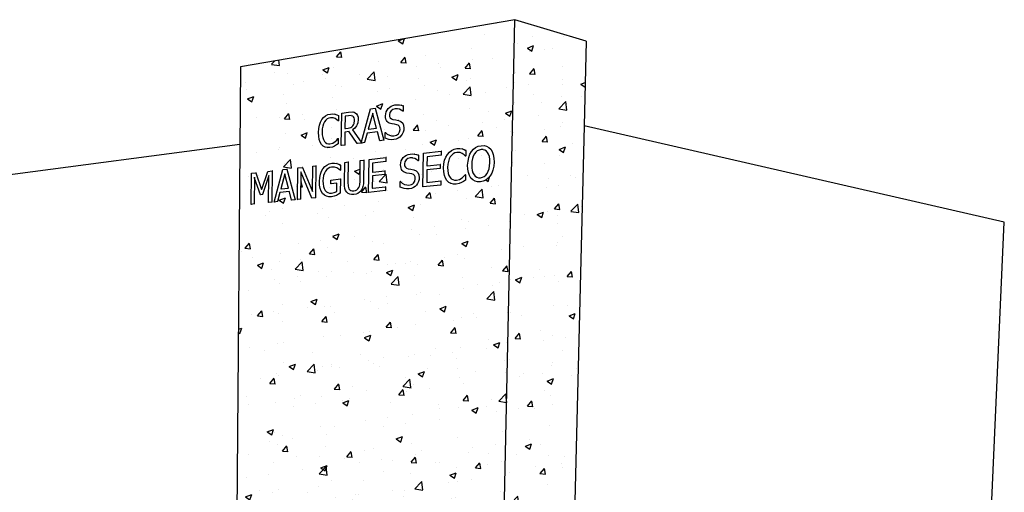
# Model space of a CAD drawing. Units: millimetres. Extents: x 274 to 451, y 9 to 153.
# Drawn here: x 435 to 449, y 112 to 119 of the extents above; entities that cross this region are included whole.
import ezdxf

# ---------------------------------------------------------------- set-up
doc = ezdxf.new("R2010")
doc.units = ezdxf.units.MM
doc.layers.add('ARQ-HTC', color=252, linetype='Continuous')
pattern_1 = [(50, (0, 0), (0.9109233, -0.0796954), [0.09525, -1.04775]), (355, (0, 0), (-0.1762141, 0.9552832), [0.0762, -0.8382]), (100.451, (0.0759, -0.0066), (0.7347125, 0.8755834), [0.08095, -0.89045]), (46.1842, (0, 0.254), (1.3553952, -0.2102116), [0.142875, -1.571625]), (96.6356, (0.113, 0.2365), (1.187021, 1.2371278), [0.121425, -1.335675]), (351.184, (0, 0.254), (1.187023, 1.2371256), [0.1143, -1.2573]), (21, (0.127, 0.1905), (0.7580744, -0.5113276), [0.09525, -1.04775]), (326, (0.127, 0.1905), (0.3090101, 0.9209398), [0.0762, -0.8382]), (71.4514, (0.1902, 0.1479), (1.0670825, 0.4096143), [0.08095, -0.89045]), (37.5, (0, 0), (0.01544302, 0.4227752), [0, -0.82804, 0, -0.8509, 0, -0.841375]), (7.5, (0, 0), (0.3340983, 0.50090287), [0, -0.48514, 0, -0.80899, 0, -0.320675]), (327.5, (-0.2832, 0), (0.67795298, -0.02864372), [0, -0.3175, 0, -0.9906, 0, -1.31445]), (317.5, (-0.4102, 0), (0.7406459, 0.12713246), [0, -0.41275, 0, -0.65786, 0, -0.93345])]

msp = doc.modelspace()

# ---------------------------------------------------------------- hatches: boundary and pattern name
at = {"layer": 'ARQ-HTC', "ltscale": 0.05}
h = msp.add_hatch(dxfattribs=at)
h.set_pattern_fill('AR-CONC,_O', color=256, scale=0.005)
h.set_pattern_definition(pattern_1)
h.paths.add_polyline_path([(442.219, 119.015), (438.342, 118.351), (438.293, 112.476), (442.078, 112.476)])
h.paths.add_polyline_path([(440.151, 116.574), (440.158, 117.038), (440.398, 117.067), (440.398, 117.011), (440.208, 116.989), (440.206, 116.862), (440.383, 116.881), (440.382, 116.826), (440.206, 116.807), (440.203, 116.634), (440.392, 116.654), (440.391, 116.599)], flags=16)
h.paths.add_polyline_path([(439.974, 116.549), (439.943, 116.543), (439.912, 116.543), (439.885, 116.548), (439.863, 116.559), (439.844, 116.576), (439.827, 116.6), (439.817, 116.63), (439.811, 116.667), (439.81, 116.712), (439.814, 116.998), (439.863, 117.004), (439.86, 116.717), (439.862, 116.664), (439.867, 116.644), (439.874, 116.626), (439.886, 116.611), (439.901, 116.601), (439.92, 116.596), (439.943, 116.596), (439.965, 116.6), (439.985, 116.61), (440.001, 116.623), (440.014, 116.641), (440.022, 116.66), (440.027, 116.681), (440.031, 116.734), (440.035, 117.024), (440.086, 117.03), (440.082, 116.741), (440.079, 116.696), (440.072, 116.657), (440.061, 116.624), (440.044, 116.596), (440.024, 116.575), (440.001, 116.56)], flags=16)
h.paths.add_polyline_path([(440.686, 116.623), (440.653, 116.627), (440.597, 116.648), (440.598, 116.729), (440.629, 116.703), (440.659, 116.687), (440.691, 116.679), (440.722, 116.678), (440.761, 116.687), (440.776, 116.696), (440.789, 116.706), (440.806, 116.733), (440.812, 116.766), (440.81, 116.792), (440.801, 116.811), (440.786, 116.825), (440.764, 116.834), (440.731, 116.84), (440.693, 116.847), (440.657, 116.86), (440.642, 116.869), (440.629, 116.882), (440.618, 116.898), (440.611, 116.917), (440.606, 116.939), (440.605, 116.965), (440.607, 116.992), (440.615, 117.018), (440.627, 117.043), (440.643, 117.065), (440.664, 117.084), (440.686, 117.099), (440.712, 117.109), (440.74, 117.115), (440.772, 117.117), (440.802, 117.115), (440.831, 117.108), (440.857, 117.098), (440.856, 117.019), (440.831, 117.039), (440.804, 117.053), (440.774, 117.061), (440.742, 117.061), (440.709, 117.052), (440.683, 117.034), (440.665, 117.008), (440.659, 116.977), (440.662, 116.951), (440.672, 116.931), (440.688, 116.917), (440.71, 116.909), (440.75, 116.901), (440.79, 116.893), (440.826, 116.878), (440.85, 116.855), (440.863, 116.822), (440.867, 116.782), (440.865, 116.754), (440.857, 116.726), (440.845, 116.7), (440.83, 116.677), (440.809, 116.657), (440.786, 116.641), (440.758, 116.63), (440.725, 116.624)], flags=16)
h.paths.add_polyline_path([(439.663, 116.519), (439.627, 116.512), (439.59, 116.512), (439.557, 116.519), (439.527, 116.535), (439.502, 116.558), (439.482, 116.59), (439.468, 116.629), (439.459, 116.676), (439.457, 116.73), (439.46, 116.783), (439.47, 116.83), (439.486, 116.872), (439.506, 116.908), (439.532, 116.938), (439.562, 116.961), (439.596, 116.977), (439.634, 116.985), (439.67, 116.986), (439.702, 116.981), (439.73, 116.971), (439.754, 116.96), (439.753, 116.882), (439.73, 116.903), (439.703, 116.919), (439.669, 116.931), (439.627, 116.932), (439.602, 116.926), (439.579, 116.914), (439.559, 116.896), (439.541, 116.873), (439.527, 116.844), (439.516, 116.812), (439.51, 116.777), (439.507, 116.738), (439.509, 116.695), (439.515, 116.659), (439.525, 116.628), (439.539, 116.603), (439.556, 116.584), (439.576, 116.571), (439.6, 116.565), (439.626, 116.564), (439.667, 116.572), (439.702, 116.587), (439.704, 116.705), (439.619, 116.696), (439.619, 116.749), (439.753, 116.764), (439.751, 116.564), (439.725, 116.548), (439.696, 116.532)], flags=16)
h.paths.add_polyline_path([(440.919, 116.652), (440.928, 117.129), (441.18, 117.158), (441.179, 117.101), (440.98, 117.078), (440.978, 116.948), (441.163, 116.968), (441.162, 116.911), (440.977, 116.891), (440.974, 116.714), (441.173, 116.735), (441.172, 116.678)], flags=16)
h.paths.add_polyline_path([(439.401, 116.498), (439.347, 116.492), (439.197, 116.854), (439.193, 116.864), (439.189, 116.476), (439.145, 116.472), (439.15, 116.92), (439.217, 116.928), (439.357, 116.587), (439.357, 116.596), (439.362, 116.945), (439.407, 116.95)], flags=16)
h.paths.add_polyline_path([(441.318, 116.7), (441.287, 116.716), (441.26, 116.741), (441.239, 116.774), (441.224, 116.815), (441.215, 116.864), (441.212, 116.921), (441.217, 116.978), (441.227, 117.028), (441.244, 117.072), (441.267, 117.111), (441.294, 117.142), (441.326, 117.167), (441.362, 117.184), (441.402, 117.193), (441.441, 117.194), (441.474, 117.189), (441.502, 117.18), (441.529, 117.167), (441.528, 117.084), (441.505, 117.105), (441.477, 117.124), (441.443, 117.136), (441.4, 117.138), (441.374, 117.132), (441.35, 117.119), (441.328, 117.101), (441.308, 117.077), (441.292, 117.048), (441.28, 117.012), (441.272, 116.972), (441.269, 116.928), (441.271, 116.882), (441.277, 116.843), (441.289, 116.812), (441.304, 116.786), (441.322, 116.767), (441.344, 116.754), (441.368, 116.747), (441.393, 116.747), (441.437, 116.758), (441.474, 116.779), (441.5, 116.803), (441.523, 116.827), (441.521, 116.746), (441.495, 116.729), (441.465, 116.713), (441.432, 116.699), (441.391, 116.692), (441.353, 116.692)], flags=16)
h.paths.add_polyline_path([(439.111, 116.468), (439.061, 116.463), (439.031, 116.585), (438.897, 116.571), (438.864, 116.443), (438.817, 116.438), (438.939, 116.896), (438.997, 116.902)], flags=16)
h.paths.add_polyline_path([(441.657, 116.734), (441.626, 116.751), (441.599, 116.777), (441.579, 116.811), (441.564, 116.853), (441.555, 116.903), (441.553, 116.959), (441.558, 117.017), (441.568, 117.068), (441.585, 117.113), (441.607, 117.152), (441.634, 117.184), (441.666, 117.208), (441.703, 117.225), (441.744, 117.234), (441.785, 117.235), (441.821, 117.226), (441.853, 117.209), (441.879, 117.184), (441.9, 117.15), (441.915, 117.108), (441.924, 117.058), (441.926, 117), (441.922, 116.943), (441.911, 116.89), (441.894, 116.844), (441.871, 116.806), (441.843, 116.773), (441.81, 116.749), (441.773, 116.733), (441.733, 116.725), (441.693, 116.725)], flags=16)
h.paths.add_polyline_path([(438.784, 116.435), (438.738, 116.43), (438.742, 116.798), (438.742, 116.811), (438.649, 116.543), (438.622, 116.54), (438.54, 116.776), (438.536, 116.788), (438.532, 116.41), (438.49, 116.405), (438.494, 116.844), (438.556, 116.851), (438.639, 116.615), (438.725, 116.871), (438.788, 116.878)], flags=16)
h.paths.add_polyline_path([(441.683, 116.788), (441.661, 116.802), (441.643, 116.822), (441.628, 116.849), (441.618, 116.882), (441.612, 116.92), (441.611, 116.965), (441.614, 117.011), (441.621, 117.051), (441.633, 117.087), (441.648, 117.117), (441.667, 117.141), (441.689, 117.16), (441.714, 117.172), (441.743, 117.178), (441.771, 117.178), (441.774, 117.177), (441.796, 117.172), (441.818, 117.158), (441.836, 117.138), (441.85, 117.112), (441.86, 117.079), (441.866, 117.039), (441.867, 116.993), (441.864, 116.948), (441.857, 116.907), (441.845, 116.872), (441.829, 116.842), (441.81, 116.817), (441.788, 116.799), (441.763, 116.787), (441.735, 116.781), (441.709, 116.781), (441.707, 116.781)], flags=0)
h.paths.add_polyline_path([(439.018, 116.634), (438.914, 116.623), (438.91, 116.622), (438.966, 116.838), (438.968, 116.83)], flags=0)
h.paths.add_polyline_path([(440.096, 117.277), (440.056, 117.272), (440.045, 117.271), (439.991, 117.264), (439.875, 117.433), (439.818, 117.425), (439.815, 117.242), (439.766, 117.236), (439.772, 117.696), (439.868, 117.71), (439.922, 117.713), (439.943, 117.709), (439.964, 117.699), (439.981, 117.683), (439.994, 117.663), (440.003, 117.636), (440.005, 117.603), (439.999, 117.556), (439.992, 117.534), (439.983, 117.515), (439.958, 117.482), (439.925, 117.457), (440.049, 117.283), (440.18, 117.754), (440.243, 117.763), (440.366, 117.311), (440.312, 117.304), (440.279, 117.431), (440.133, 117.412)], flags=16)
h.paths.add_polyline_path([(440.472, 117.319), (440.439, 117.322), (440.384, 117.341), (440.385, 117.423), (440.416, 117.398), (440.446, 117.382), (440.478, 117.375), (440.508, 117.374), (440.546, 117.385), (440.561, 117.393), (440.574, 117.404), (440.591, 117.432), (440.597, 117.465), (440.594, 117.49), (440.586, 117.509), (440.571, 117.523), (440.55, 117.531), (440.517, 117.537), (440.479, 117.543), (440.443, 117.554), (440.429, 117.564), (440.416, 117.576), (440.405, 117.591), (440.398, 117.61), (440.393, 117.632), (440.392, 117.658), (440.394, 117.685), (440.402, 117.711), (440.414, 117.736), (440.43, 117.759), (440.45, 117.778), (440.472, 117.794), (440.497, 117.804), (440.525, 117.811), (440.557, 117.813), (440.587, 117.812), (440.615, 117.806), (440.641, 117.797), (440.64, 117.718), (440.615, 117.737), (440.589, 117.75), (440.559, 117.757), (440.527, 117.757), (440.495, 117.747), (440.469, 117.728), (440.452, 117.702), (440.446, 117.672), (440.448, 117.645), (440.458, 117.626), (440.474, 117.612), (440.495, 117.605), (440.536, 117.598), (440.575, 117.591), (440.61, 117.577), (440.634, 117.554), (440.647, 117.522), (440.651, 117.481), (440.649, 117.454), (440.641, 117.426), (440.629, 117.399), (440.614, 117.376), (440.594, 117.356), (440.571, 117.339), (440.544, 117.328), (440.511, 117.321)], flags=16)
h.paths.add_polyline_path([(439.641, 117.215), (439.605, 117.207), (439.57, 117.207), (439.539, 117.214), (439.511, 117.229), (439.488, 117.252), (439.469, 117.283), (439.455, 117.322), (439.446, 117.368), (439.444, 117.422), (439.448, 117.476), (439.457, 117.523), (439.472, 117.565), (439.492, 117.602), (439.516, 117.633), (439.544, 117.656), (439.576, 117.673), (439.612, 117.682), (439.646, 117.683), (439.676, 117.679), (439.701, 117.671), (439.725, 117.659), (439.724, 117.581), (439.704, 117.6), (439.679, 117.618), (439.649, 117.629), (439.611, 117.63), (439.588, 117.624), (439.566, 117.612), (439.546, 117.594), (439.529, 117.571), (439.515, 117.543), (439.504, 117.509), (439.497, 117.471), (439.495, 117.429), (439.496, 117.386), (439.503, 117.349), (439.513, 117.32), (439.527, 117.295), (439.543, 117.278), (439.562, 117.266), (439.583, 117.26), (439.606, 117.26), (439.645, 117.271), (439.678, 117.292), (439.702, 117.314), (439.721, 117.338), (439.72, 117.261), (439.697, 117.245), (439.671, 117.229)], flags=16)
h.paths.add_polyline_path([(440.148, 117.466), (440.21, 117.694), (440.212, 117.686), (440.266, 117.482), (440.152, 117.467)], flags=0)
h.paths.add_polyline_path([(439.862, 117.482), (439.823, 117.477), (439.818, 117.476), (439.821, 117.65), (439.87, 117.657), (439.905, 117.659), (439.907, 117.658), (439.93, 117.65), (439.94, 117.64), (439.947, 117.627), (439.951, 117.61), (439.952, 117.591), (439.947, 117.548), (439.94, 117.531), (439.93, 117.515), (439.917, 117.501), (439.901, 117.492)], flags=0)
h = msp.add_hatch(dxfattribs=at)
h.set_pattern_fill('AR-CONC,_O', color=256, scale=0.005)
h.set_pattern_definition(pattern_1)
h.paths.add_polyline_path([(443.2, 117.515), (443.23, 118.713), (442.219, 119.015), (442.078, 112.476), (443.075, 112.476)])
h = msp.add_hatch(dxfattribs=at)
h.set_pattern_fill('AR-CONC,_O', color=256, scale=0.005)
h.set_pattern_definition(pattern_1)
h.paths.add_polyline_path([(441.857, 116.907), (441.864, 116.948), (441.867, 116.993), (441.866, 117.039), (441.86, 117.079), (441.85, 117.112), (441.836, 117.138), (441.818, 117.158), (441.796, 117.172), (441.771, 117.178), (441.743, 117.178), (441.714, 117.172), (441.689, 117.16), (441.667, 117.141), (441.648, 117.117), (441.633, 117.087), (441.621, 117.051), (441.614, 117.011), (441.611, 116.965), (441.612, 116.92), (441.618, 116.882), (441.628, 116.849), (441.643, 116.822), (441.661, 116.802), (441.683, 116.788), (441.707, 116.781), (441.735, 116.781), (441.763, 116.787), (441.788, 116.799), (441.81, 116.817), (441.829, 116.842), (441.845, 116.872)])
h = msp.add_hatch(dxfattribs=at)
h.set_pattern_fill('AR-CONC,_O', color=256, scale=0.005)
h.set_pattern_definition(pattern_1)
h.paths.add_polyline_path([(440.986, 111.524, -0.007077), (441.074, 111.311), (441.111, 111.273), (441.103, 111.266), (441.103, 111.259), (441.103, 111.251), (441.096, 111.251, -0.05639), (441.554, 109.477), (442.014, 109.477), (442.063, 111.779), (442.078, 112.476), (438.293, 112.476), (438.289, 111.993), (438.288, 111.985), (438.278, 110.779, -0.044951), (438.447, 109.673, -0.059859), (439.319, 111.898, -0.111369), (439.966, 109.477), (440.343, 109.477, -0.050846)])
h = msp.add_hatch(dxfattribs=at)
h.set_pattern_fill('AR-CONC,_O', color=256, scale=0.005)
h.set_pattern_definition(pattern_1)
h.paths.add_polyline_path([(443.06, 111.873), (443.06, 111.887), (443.075, 112.476), (442.078, 112.476), (442.063, 111.779), (442.014, 109.477), (442.108, 109.477, -0.028042), (442.623, 111.205, -0.048637), (443.02, 110.299)])

# ---------------------------------------------------------------- linework, layer by layer
for p, q in [((442.219, 119.015), (438.342, 118.351)), ((442.063, 111.779), (442.219, 119.015)), ((443.23, 118.713), (442.219, 119.015)), ((443.23, 118.713), (443.2, 117.515)), ((438.342, 118.351), (438.289, 111.993)), ((439.576, 117.673), (439.612, 117.682)), ((439.612, 117.682), (439.646, 117.683)), ((439.646, 117.683), (439.676, 117.679)), ((439.766, 117.236), (439.772, 117.696)), ((439.772, 117.696), (439.868, 117.71)), ((439.868, 117.71), (439.922, 117.713)), ((439.922, 117.713), (439.943, 117.709)), ((439.943, 117.709), (439.964, 117.699)), ((439.948, 117.708), (439.943, 117.709)), ((439.964, 117.699), (439.981, 117.683)), ((439.981, 117.683), (439.994, 117.663)), ((440.05, 117.287), (440.18, 117.754)), ((440.21, 117.694), (440.148, 117.466)), ((440.18, 117.754), (440.243, 117.763)), ((440.212, 117.686), (440.21, 117.694)), ((440.266, 117.482), (440.212, 117.686)), ((440.243, 117.763), (440.366, 117.311)), ((440.247, 117.762), (440.243, 117.763)), ((440.392, 117.658), (440.394, 117.685)), ((440.394, 117.685), (440.402, 117.711)), ((440.402, 117.711), (440.414, 117.736)), ((440.414, 117.736), (440.43, 117.759)), ((440.43, 117.759), (440.45, 117.778)), ((440.452, 117.702), (440.446, 117.672)), ((440.45, 117.778), (440.472, 117.794)), ((440.469, 117.728), (440.452, 117.702)), ((440.495, 117.747), (440.469, 117.728)), ((440.472, 117.794), (440.497, 117.804)), ((440.527, 117.757), (440.495, 117.747)), ((440.497, 117.804), (440.525, 117.811)), ((440.525, 117.811), (440.557, 117.813)), ((440.559, 117.757), (440.527, 117.757)), ((440.557, 117.813), (440.587, 117.812)), ((440.562, 117.757), (440.559, 117.757)), ((440.589, 117.75), (440.562, 117.757)), ((440.587, 117.812), (440.615, 117.806)), ((440.615, 117.737), (440.589, 117.75)), ((440.615, 117.806), (440.641, 117.797)), ((440.619, 117.805), (440.615, 117.806)), ((440.636, 117.721), (440.615, 117.737)), ((440.64, 117.721), (440.636, 117.721)), ((440.64, 117.72), (440.636, 117.721)), ((440.641, 117.797), (440.64, 117.721)), ((440.644, 117.72), (440.64, 117.721)), ((440.645, 117.796), (440.641, 117.797)), ((439.457, 117.523), (439.472, 117.565)), ((439.472, 117.565), (439.492, 117.602)), ((439.492, 117.602), (439.516, 117.633)), ((439.515, 117.543), (439.504, 117.509)), ((439.529, 117.571), (439.515, 117.543)), ((439.516, 117.633), (439.544, 117.656)), ((439.546, 117.594), (439.529, 117.571)), ((439.544, 117.656), (439.576, 117.673)), ((439.566, 117.612), (439.546, 117.594)), ((439.588, 117.624), (439.566, 117.612)), ((439.611, 117.63), (439.588, 117.624)), ((439.649, 117.629), (439.611, 117.63)), ((439.651, 117.628), (439.649, 117.629)), ((439.679, 117.618), (439.651, 117.628)), ((439.676, 117.679), (439.701, 117.671)), ((439.681, 117.678), (439.676, 117.679)), ((439.704, 117.6), (439.679, 117.618)), ((439.701, 117.671), (439.725, 117.659)), ((439.72, 117.585), (439.704, 117.6)), ((439.724, 117.585), (439.72, 117.585)), ((439.725, 117.584), (439.72, 117.585)), ((439.725, 117.659), (439.724, 117.585)), ((439.729, 117.584), (439.724, 117.585)), ((439.73, 117.658), (439.725, 117.659)), ((439.821, 117.65), (439.818, 117.476)), ((439.87, 117.657), (439.821, 117.65)), ((439.825, 117.65), (439.821, 117.65)), ((439.905, 117.659), (439.87, 117.657)), ((439.907, 117.658), (439.905, 117.659)), ((439.93, 117.65), (439.907, 117.658)), ((439.94, 117.64), (439.93, 117.65)), ((439.947, 117.627), (439.94, 117.64)), ((439.94, 117.531), (439.947, 117.548)), ((439.951, 117.61), (439.947, 117.627)), ((439.947, 117.548), (439.952, 117.591)), ((439.952, 117.591), (439.951, 117.61)), ((439.999, 117.556), (439.992, 117.534)), ((439.994, 117.663), (440.003, 117.636)), ((440.005, 117.603), (439.999, 117.556)), ((440.003, 117.636), (440.005, 117.603)), ((440.393, 117.632), (440.392, 117.658)), ((440.398, 117.61), (440.393, 117.632)), ((440.405, 117.591), (440.398, 117.61)), ((440.416, 117.576), (440.405, 117.591)), ((440.429, 117.564), (440.416, 117.576)), ((440.443, 117.554), (440.429, 117.564)), ((440.479, 117.543), (440.443, 117.554)), ((440.446, 117.672), (440.448, 117.645)), ((440.448, 117.645), (440.458, 117.626)), ((440.458, 117.626), (440.474, 117.612)), ((440.474, 117.612), (440.495, 117.605)), ((440.517, 117.537), (440.479, 117.543)), ((440.483, 117.542), (440.479, 117.543)), ((440.495, 117.605), (440.499, 117.604)), ((440.499, 117.604), (440.536, 117.598)), ((440.536, 117.598), (440.575, 117.591)), ((440.575, 117.591), (440.61, 117.577)), ((440.579, 117.59), (440.575, 117.591)), ((440.61, 117.577), (440.634, 117.554)), ((440.634, 117.554), (440.647, 117.522)), ((439.444, 117.422), (439.448, 117.476)), ((439.446, 117.368), (439.444, 117.422)), ((439.448, 117.476), (439.457, 117.523)), ((439.497, 117.471), (439.495, 117.429)), ((439.495, 117.429), (439.496, 117.386)), ((439.504, 117.509), (439.497, 117.471)), ((439.818, 117.425), (439.815, 117.242)), ((439.818, 117.476), (439.823, 117.477)), ((439.875, 117.433), (439.818, 117.425)), ((439.822, 117.424), (439.818, 117.425)), ((439.823, 117.477), (439.862, 117.482)), ((439.862, 117.482), (439.901, 117.492)), ((439.875, 117.431), (439.875, 117.433)), ((439.991, 117.264), (439.875, 117.431)), ((439.901, 117.492), (439.917, 117.501)), ((439.917, 117.501), (439.93, 117.515)), ((439.958, 117.482), (439.925, 117.457)), ((439.925, 117.457), (440.049, 117.283)), ((439.929, 117.456), (439.925, 117.457)), ((439.93, 117.515), (439.94, 117.531)), ((439.983, 117.515), (439.958, 117.482)), ((439.992, 117.534), (439.983, 117.515)), ((440.133, 117.412), (440.096, 117.277)), ((440.279, 117.431), (440.133, 117.412)), ((440.137, 117.411), (440.133, 117.412)), ((440.148, 117.466), (440.152, 117.467)), ((440.152, 117.467), (440.266, 117.482)), ((440.279, 117.429), (440.279, 117.431)), ((440.312, 117.304), (440.279, 117.429)), ((440.384, 117.341), (440.385, 117.42)), ((440.385, 117.42), (440.389, 117.42)), ((440.389, 117.42), (440.416, 117.398)), ((440.393, 117.419), (440.389, 117.42)), ((440.55, 117.531), (440.517, 117.537)), ((440.571, 117.523), (440.55, 117.531)), ((440.55, 117.531), (440.55, 117.531)), ((440.561, 117.393), (440.574, 117.404)), ((440.586, 117.509), (440.571, 117.523)), ((440.574, 117.404), (440.591, 117.432)), ((440.594, 117.49), (440.586, 117.509)), ((440.591, 117.432), (440.597, 117.465)), ((440.597, 117.465), (440.594, 117.49)), ((440.641, 117.426), (440.629, 117.399)), ((440.649, 117.454), (440.641, 117.426)), ((440.647, 117.522), (440.651, 117.481)), ((440.651, 117.481), (440.649, 117.454)), ((443.2, 117.515), (443.06, 111.887)), ((449.144, 116.154), (443.2, 117.515)), ((439.455, 117.322), (439.446, 117.368)), ((439.469, 117.283), (439.455, 117.322)), ((439.488, 117.252), (439.469, 117.283)), ((439.496, 117.386), (439.503, 117.349)), ((439.503, 117.349), (439.513, 117.32)), ((439.513, 117.32), (439.527, 117.295)), ((439.527, 117.295), (439.543, 117.278)), ((439.543, 117.278), (439.562, 117.266)), ((439.562, 117.266), (439.583, 117.26)), ((439.606, 117.26), (439.645, 117.271)), ((439.645, 117.271), (439.678, 117.292)), ((439.678, 117.292), (439.702, 117.314)), ((439.702, 117.314), (439.717, 117.334)), ((439.717, 117.334), (439.721, 117.334)), ((439.721, 117.334), (439.72, 117.261)), ((439.725, 117.333), (439.721, 117.334)), ((440.045, 117.271), (439.991, 117.264)), ((439.995, 117.263), (439.991, 117.264)), ((440.045, 117.271), (440.049, 117.283)), ((440.056, 117.272), (440.045, 117.271)), ((440.05, 117.27), (440.045, 117.271)), ((440.049, 117.283), (440.05, 117.287)), ((440.049, 117.283), (440.056, 117.272)), ((440.096, 117.277), (440.056, 117.272)), ((440.06, 117.272), (440.056, 117.272)), ((440.1, 117.277), (440.096, 117.277)), ((440.366, 117.311), (440.312, 117.304)), ((440.316, 117.304), (440.312, 117.304)), ((440.37, 117.31), (440.366, 117.311)), ((440.439, 117.322), (440.384, 117.341)), ((440.416, 117.398), (440.446, 117.382)), ((440.472, 117.319), (440.439, 117.322)), ((440.443, 117.322), (440.439, 117.322)), ((440.446, 117.382), (440.478, 117.375)), ((440.511, 117.321), (440.472, 117.319)), ((440.478, 117.375), (440.479, 117.375)), ((440.479, 117.375), (440.508, 117.374)), ((440.508, 117.374), (440.546, 117.385)), ((440.544, 117.328), (440.511, 117.321)), ((440.571, 117.339), (440.544, 117.328)), ((440.546, 117.385), (440.561, 117.393)), ((440.594, 117.356), (440.571, 117.339)), ((440.614, 117.376), (440.594, 117.356)), ((440.629, 117.399), (440.614, 117.376)), ((438.333, 117.251), (433.296, 116.585)), ((439.511, 117.229), (439.488, 117.252)), ((439.539, 117.214), (439.511, 117.229)), ((439.57, 117.207), (439.539, 117.214)), ((439.605, 117.207), (439.57, 117.207)), ((439.575, 117.206), (439.57, 117.207)), ((439.583, 117.26), (439.585, 117.26)), ((439.585, 117.26), (439.606, 117.26)), ((439.641, 117.215), (439.605, 117.207)), ((439.671, 117.229), (439.641, 117.215)), ((439.697, 117.245), (439.671, 117.229)), ((439.72, 117.261), (439.697, 117.245)), ((439.724, 117.26), (439.72, 117.261)), ((439.815, 117.242), (439.766, 117.236)), ((439.77, 117.235), (439.766, 117.236)), ((439.819, 117.241), (439.815, 117.242)), ((440.919, 116.652), (440.928, 117.129)), ((440.928, 117.129), (441.18, 117.158)), ((441.18, 117.158), (441.179, 117.101)), ((441.184, 117.157), (441.18, 117.158)), ((441.267, 117.111), (441.294, 117.142)), ((441.294, 117.142), (441.326, 117.167)), ((441.326, 117.167), (441.362, 117.184)), ((441.374, 117.132), (441.35, 117.119)), ((441.362, 117.184), (441.402, 117.193)), ((441.4, 117.138), (441.374, 117.132)), ((441.443, 117.136), (441.4, 117.138)), ((441.402, 117.193), (441.441, 117.194)), ((441.441, 117.194), (441.474, 117.189)), ((441.445, 117.136), (441.443, 117.136)), ((441.477, 117.124), (441.445, 117.136)), ((441.474, 117.189), (441.502, 117.18)), ((441.478, 117.188), (441.474, 117.189)), ((441.505, 117.105), (441.477, 117.124)), ((441.502, 117.18), (441.529, 117.167)), ((441.529, 117.167), (441.528, 117.089)), ((441.533, 117.166), (441.529, 117.167)), ((441.585, 117.113), (441.607, 117.152)), ((441.607, 117.152), (441.634, 117.184)), ((441.634, 117.184), (441.666, 117.208)), ((441.667, 117.141), (441.648, 117.117)), ((441.666, 117.208), (441.703, 117.225)), ((441.689, 117.16), (441.667, 117.141)), ((441.714, 117.172), (441.689, 117.16)), ((441.703, 117.225), (441.744, 117.234)), ((441.743, 117.178), (441.714, 117.172)), ((441.771, 117.178), (441.743, 117.178)), ((441.744, 117.234), (441.785, 117.235)), ((441.774, 117.177), (441.771, 117.178)), ((441.796, 117.172), (441.774, 117.177)), ((441.785, 117.235), (441.821, 117.226)), ((441.789, 117.234), (441.785, 117.235)), ((441.818, 117.158), (441.796, 117.172)), ((441.836, 117.138), (441.818, 117.158)), ((441.821, 117.226), (441.853, 117.209)), ((441.85, 117.112), (441.836, 117.138)), ((441.853, 117.209), (441.879, 117.184)), ((441.879, 117.184), (441.9, 117.15)), ((441.9, 117.15), (441.915, 117.108)), ((439.596, 116.977), (439.634, 116.985)), ((439.634, 116.985), (439.67, 116.986)), ((439.67, 116.986), (439.702, 116.981)), ((439.81, 116.712), (439.814, 116.998)), ((439.814, 116.998), (439.863, 117.004)), ((439.863, 117.004), (439.86, 116.717)), ((439.868, 117.003), (439.863, 117.004)), ((440.031, 116.734), (440.035, 117.024)), ((440.035, 117.024), (440.086, 117.03)), ((440.086, 117.03), (440.082, 116.741)), ((440.09, 117.029), (440.086, 117.03)), ((440.151, 116.574), (440.158, 117.038)), ((440.158, 117.038), (440.398, 117.067)), ((440.208, 116.989), (440.206, 116.862)), ((440.398, 117.011), (440.208, 116.989)), ((440.212, 116.989), (440.208, 116.989)), ((440.398, 117.067), (440.398, 117.011)), ((440.403, 117.066), (440.398, 117.067)), ((440.402, 117.011), (440.398, 117.011)), ((440.605, 116.965), (440.607, 116.992)), ((440.607, 116.992), (440.615, 117.018)), ((440.615, 117.018), (440.627, 117.043)), ((440.627, 117.043), (440.643, 117.065)), ((440.643, 117.065), (440.664, 117.084)), ((440.665, 117.008), (440.659, 116.977)), ((440.664, 117.084), (440.686, 117.099)), ((440.683, 117.034), (440.665, 117.008)), ((440.709, 117.052), (440.683, 117.034)), ((440.686, 117.099), (440.712, 117.109)), ((440.742, 117.061), (440.709, 117.052)), ((440.712, 117.109), (440.74, 117.115)), ((440.74, 117.115), (440.772, 117.117)), ((440.774, 117.061), (440.742, 117.061)), ((440.772, 117.117), (440.802, 117.115)), ((440.776, 117.06), (440.774, 117.061)), ((440.804, 117.053), (440.776, 117.06)), ((440.802, 117.115), (440.831, 117.108)), ((440.806, 117.114), (440.802, 117.115)), ((440.831, 117.039), (440.804, 117.053)), ((440.831, 117.108), (440.857, 117.098)), ((440.852, 117.022), (440.831, 117.039)), ((440.856, 117.023), (440.852, 117.022)), ((440.856, 117.021), (440.852, 117.022)), ((440.857, 117.098), (440.856, 117.023)), ((440.86, 117.022), (440.856, 117.023)), ((440.861, 117.098), (440.857, 117.098)), ((440.98, 117.078), (440.978, 116.948)), ((441.179, 117.101), (440.98, 117.078)), ((440.984, 117.078), (440.98, 117.078)), ((441.183, 117.101), (441.179, 117.101)), ((441.217, 116.978), (441.227, 117.028)), ((441.227, 117.028), (441.244, 117.072)), ((441.244, 117.072), (441.267, 117.111)), ((441.28, 117.012), (441.272, 116.972)), ((441.292, 117.048), (441.28, 117.012)), ((441.308, 117.077), (441.292, 117.048)), ((441.328, 117.101), (441.308, 117.077)), ((441.35, 117.119), (441.328, 117.101)), ((441.523, 117.088), (441.505, 117.105)), ((441.528, 117.089), (441.523, 117.088)), ((441.527, 117.087), (441.523, 117.088)), ((441.532, 117.088), (441.528, 117.089)), ((441.553, 116.959), (441.558, 117.017)), ((441.558, 117.017), (441.568, 117.068)), ((441.568, 117.068), (441.585, 117.113)), ((441.614, 117.011), (441.611, 116.965)), ((441.621, 117.051), (441.614, 117.011)), ((441.633, 117.087), (441.621, 117.051)), ((441.648, 117.117), (441.633, 117.087)), ((441.86, 117.079), (441.85, 117.112)), ((441.866, 117.039), (441.86, 117.079)), ((441.864, 116.948), (441.867, 116.993)), ((441.867, 116.993), (441.866, 117.039)), ((441.915, 117.108), (441.924, 117.058)), ((441.926, 117), (441.922, 116.943)), ((441.924, 117.058), (441.926, 117)), ((438.494, 116.844), (438.556, 116.851)), ((438.556, 116.851), (438.639, 116.615)), ((438.56, 116.85), (438.556, 116.851)), ((438.641, 116.621), (438.725, 116.871)), ((438.725, 116.871), (438.788, 116.878)), ((438.788, 116.878), (438.784, 116.435)), ((438.793, 116.877), (438.788, 116.878)), ((438.817, 116.438), (438.939, 116.896)), ((438.939, 116.896), (438.997, 116.902)), ((438.997, 116.902), (439.111, 116.468)), ((439.001, 116.902), (438.997, 116.902)), ((439.145, 116.472), (439.15, 116.92)), ((439.15, 116.92), (439.217, 116.928)), ((439.193, 116.864), (439.189, 116.476)), ((439.197, 116.854), (439.193, 116.864)), ((439.347, 116.492), (439.197, 116.854)), ((439.217, 116.928), (439.357, 116.587)), ((439.221, 116.928), (439.217, 116.928)), ((439.357, 116.596), (439.362, 116.945)), ((439.362, 116.945), (439.407, 116.95)), ((439.407, 116.95), (439.401, 116.498)), ((439.411, 116.95), (439.407, 116.95)), ((439.47, 116.83), (439.486, 116.872)), ((439.486, 116.872), (439.506, 116.908)), ((439.506, 116.908), (439.532, 116.938)), ((439.541, 116.873), (439.527, 116.844)), ((439.532, 116.938), (439.562, 116.961)), ((439.559, 116.896), (439.541, 116.873)), ((439.579, 116.914), (439.559, 116.896)), ((439.562, 116.961), (439.596, 116.977)), ((439.602, 116.926), (439.579, 116.914)), ((439.627, 116.932), (439.602, 116.926)), ((439.669, 116.931), (439.627, 116.932)), ((439.671, 116.93), (439.669, 116.931)), ((439.703, 116.919), (439.671, 116.93)), ((439.702, 116.981), (439.73, 116.971)), ((439.706, 116.98), (439.702, 116.981)), ((439.73, 116.903), (439.703, 116.919)), ((439.73, 116.971), (439.754, 116.96)), ((439.749, 116.886), (439.73, 116.903)), ((439.753, 116.887), (439.749, 116.886)), ((439.753, 116.885), (439.749, 116.886)), ((439.754, 116.96), (439.753, 116.887)), ((439.757, 116.886), (439.753, 116.887)), ((439.758, 116.959), (439.754, 116.96)), ((440.206, 116.862), (440.21, 116.862)), ((440.21, 116.862), (440.383, 116.881)), ((440.383, 116.881), (440.382, 116.826)), ((440.387, 116.881), (440.383, 116.881)), ((440.606, 116.939), (440.605, 116.965)), ((440.611, 116.917), (440.606, 116.939)), ((440.618, 116.898), (440.611, 116.917)), ((440.629, 116.882), (440.618, 116.898)), ((440.642, 116.869), (440.629, 116.882)), ((440.657, 116.86), (440.642, 116.869)), ((440.693, 116.847), (440.657, 116.86)), ((440.659, 116.977), (440.662, 116.951)), ((440.662, 116.951), (440.672, 116.931)), ((440.672, 116.931), (440.688, 116.917)), ((440.688, 116.917), (440.71, 116.909)), ((440.731, 116.84), (440.693, 116.847)), ((440.71, 116.909), (440.75, 116.901)), ((440.75, 116.901), (440.79, 116.893)), ((440.79, 116.893), (440.826, 116.878)), ((440.826, 116.878), (440.85, 116.855)), ((440.85, 116.855), (440.863, 116.822)), ((440.977, 116.891), (440.974, 116.714)), ((441.162, 116.911), (440.977, 116.891)), ((440.981, 116.89), (440.977, 116.891)), ((440.978, 116.948), (440.982, 116.948)), ((440.982, 116.948), (441.163, 116.968)), ((441.163, 116.968), (441.162, 116.911)), ((441.166, 116.911), (441.162, 116.911)), ((441.167, 116.967), (441.163, 116.968)), ((441.212, 116.921), (441.217, 116.978)), ((441.215, 116.864), (441.212, 116.921)), ((441.224, 116.815), (441.215, 116.864)), ((441.272, 116.972), (441.269, 116.928)), ((441.269, 116.928), (441.271, 116.882)), ((441.271, 116.882), (441.277, 116.843)), ((441.555, 116.903), (441.553, 116.959)), ((441.564, 116.853), (441.555, 116.903)), ((441.579, 116.811), (441.564, 116.853)), ((441.611, 116.965), (441.612, 116.92)), ((441.612, 116.92), (441.618, 116.882)), ((441.618, 116.882), (441.628, 116.849)), ((441.628, 116.849), (441.643, 116.822)), ((441.829, 116.842), (441.845, 116.872)), ((441.845, 116.872), (441.857, 116.907)), ((441.857, 116.907), (441.864, 116.948)), ((441.911, 116.89), (441.894, 116.844)), ((441.922, 116.943), (441.911, 116.89)), ((438.49, 116.405), (438.494, 116.844)), ((438.536, 116.788), (438.532, 116.41)), ((438.54, 116.776), (438.536, 116.788)), ((438.622, 116.54), (438.54, 116.776)), ((438.742, 116.811), (438.649, 116.543)), ((438.738, 116.43), (438.742, 116.798)), ((438.742, 116.798), (438.742, 116.811)), ((438.966, 116.838), (438.91, 116.622)), ((438.968, 116.83), (438.966, 116.838)), ((439.018, 116.634), (438.968, 116.83)), ((439.457, 116.73), (439.46, 116.783)), ((439.459, 116.676), (439.457, 116.73)), ((439.46, 116.783), (439.47, 116.83)), ((439.51, 116.777), (439.507, 116.738)), ((439.507, 116.738), (439.509, 116.695)), ((439.516, 116.812), (439.51, 116.777)), ((439.527, 116.844), (439.516, 116.812)), ((439.619, 116.749), (439.753, 116.764)), ((439.619, 116.696), (439.619, 116.749)), ((439.753, 116.764), (439.751, 116.564)), ((439.757, 116.763), (439.753, 116.764)), ((439.811, 116.667), (439.81, 116.712)), ((439.86, 116.717), (439.862, 116.664)), ((440.027, 116.681), (440.031, 116.734)), ((440.082, 116.741), (440.079, 116.696)), ((440.206, 116.807), (440.203, 116.634)), ((440.382, 116.826), (440.206, 116.807)), ((440.21, 116.806), (440.206, 116.807)), ((440.386, 116.825), (440.382, 116.826)), ((440.597, 116.648), (440.598, 116.726)), ((440.598, 116.726), (440.602, 116.726)), ((440.602, 116.726), (440.629, 116.703)), ((440.606, 116.726), (440.602, 116.726)), ((440.764, 116.834), (440.731, 116.84)), ((440.786, 116.825), (440.764, 116.834)), ((440.776, 116.696), (440.789, 116.706)), ((440.801, 116.811), (440.786, 116.825)), ((440.789, 116.706), (440.806, 116.733)), ((440.81, 116.792), (440.801, 116.811)), ((440.806, 116.733), (440.812, 116.766)), ((440.812, 116.766), (440.81, 116.792)), ((440.857, 116.726), (440.845, 116.7)), ((440.865, 116.754), (440.857, 116.726)), ((440.863, 116.822), (440.867, 116.782)), ((440.867, 116.782), (440.865, 116.754)), ((440.974, 116.714), (440.978, 116.714)), ((440.978, 116.714), (441.173, 116.735)), ((441.173, 116.735), (441.172, 116.678)), ((441.177, 116.734), (441.173, 116.735)), ((441.239, 116.774), (441.224, 116.815)), ((441.26, 116.741), (441.239, 116.774)), ((441.287, 116.716), (441.26, 116.741)), ((441.277, 116.843), (441.289, 116.812)), ((441.318, 116.7), (441.287, 116.716)), ((441.289, 116.812), (441.304, 116.786)), ((441.304, 116.786), (441.322, 116.767)), ((441.322, 116.767), (441.344, 116.754)), ((441.344, 116.754), (441.368, 116.747)), ((441.368, 116.747), (441.369, 116.747)), ((441.369, 116.747), (441.393, 116.747)), ((441.393, 116.747), (441.437, 116.758)), ((441.465, 116.713), (441.432, 116.699)), ((441.437, 116.758), (441.474, 116.779)), ((441.495, 116.729), (441.465, 116.713)), ((441.474, 116.779), (441.5, 116.803)), ((441.521, 116.746), (441.495, 116.729)), ((441.5, 116.803), (441.518, 116.823)), ((441.518, 116.823), (441.523, 116.823)), ((441.523, 116.823), (441.521, 116.746)), ((441.525, 116.746), (441.521, 116.746)), ((441.527, 116.822), (441.523, 116.823)), ((441.599, 116.777), (441.579, 116.811)), ((441.626, 116.751), (441.599, 116.777)), ((441.657, 116.734), (441.626, 116.751)), ((441.643, 116.822), (441.661, 116.802)), ((441.693, 116.725), (441.657, 116.734)), ((441.661, 116.802), (441.683, 116.788)), ((441.683, 116.788), (441.707, 116.781)), ((441.733, 116.725), (441.693, 116.725)), ((441.697, 116.724), (441.693, 116.725)), ((441.707, 116.781), (441.709, 116.781)), ((441.709, 116.781), (441.735, 116.781)), ((441.773, 116.733), (441.733, 116.725)), ((441.735, 116.781), (441.763, 116.787)), ((441.763, 116.787), (441.788, 116.799)), ((441.81, 116.749), (441.773, 116.733)), ((441.788, 116.799), (441.81, 116.817)), ((441.81, 116.817), (441.829, 116.842)), ((441.843, 116.773), (441.81, 116.749)), ((441.871, 116.806), (441.843, 116.773)), ((441.894, 116.844), (441.871, 116.806)), ((438.639, 116.615), (438.641, 116.621)), ((438.897, 116.571), (438.864, 116.443)), ((439.031, 116.585), (438.897, 116.571)), ((438.901, 116.57), (438.897, 116.571)), ((438.91, 116.622), (438.914, 116.623)), ((438.914, 116.623), (439.018, 116.634)), ((439.031, 116.584), (439.031, 116.585)), ((439.061, 116.463), (439.031, 116.584)), ((439.357, 116.587), (439.357, 116.596)), ((439.468, 116.629), (439.459, 116.676)), ((439.482, 116.59), (439.468, 116.629)), ((439.502, 116.558), (439.482, 116.59)), ((439.509, 116.695), (439.515, 116.659)), ((439.515, 116.659), (439.525, 116.628)), ((439.525, 116.628), (439.539, 116.603)), ((439.539, 116.603), (439.556, 116.584)), ((439.556, 116.584), (439.576, 116.571)), ((439.576, 116.571), (439.6, 116.565)), ((439.704, 116.705), (439.619, 116.696)), ((439.623, 116.695), (439.619, 116.696)), ((439.626, 116.564), (439.667, 116.572)), ((439.667, 116.572), (439.702, 116.587)), ((439.702, 116.587), (439.704, 116.704)), ((439.704, 116.704), (439.704, 116.705)), ((439.817, 116.63), (439.811, 116.667)), ((439.827, 116.6), (439.817, 116.63)), ((439.844, 116.576), (439.827, 116.6)), ((439.863, 116.559), (439.844, 116.576)), ((439.862, 116.664), (439.867, 116.644)), ((439.867, 116.644), (439.874, 116.626)), ((439.874, 116.626), (439.886, 116.611)), ((439.886, 116.611), (439.901, 116.601)), ((439.901, 116.601), (439.92, 116.596)), ((439.92, 116.596), (439.922, 116.596)), ((439.922, 116.596), (439.943, 116.596)), ((439.943, 116.596), (439.965, 116.6)), ((439.965, 116.6), (439.985, 116.61)), ((439.985, 116.61), (440.001, 116.623)), ((440.001, 116.623), (440.014, 116.641)), ((440.024, 116.575), (440.001, 116.56)), ((440.014, 116.641), (440.022, 116.66)), ((440.022, 116.66), (440.027, 116.681)), ((440.044, 116.596), (440.024, 116.575)), ((440.061, 116.624), (440.044, 116.596)), ((440.072, 116.657), (440.061, 116.624)), ((440.079, 116.696), (440.072, 116.657)), ((440.391, 116.599), (440.151, 116.574)), ((440.156, 116.574), (440.151, 116.574)), ((440.203, 116.634), (440.207, 116.635)), ((440.207, 116.635), (440.392, 116.654)), ((440.392, 116.654), (440.391, 116.599)), ((440.395, 116.598), (440.391, 116.599)), ((440.396, 116.653), (440.392, 116.654)), ((440.653, 116.627), (440.597, 116.648)), ((440.629, 116.703), (440.659, 116.687)), ((440.686, 116.623), (440.653, 116.627)), ((440.657, 116.627), (440.653, 116.627)), ((440.659, 116.687), (440.691, 116.679)), ((440.725, 116.624), (440.686, 116.623)), ((440.691, 116.679), (440.693, 116.679)), ((440.693, 116.679), (440.722, 116.678)), ((440.722, 116.678), (440.761, 116.687)), ((440.758, 116.63), (440.725, 116.624)), ((440.786, 116.641), (440.758, 116.63)), ((440.761, 116.687), (440.776, 116.696)), ((440.809, 116.657), (440.786, 116.641)), ((440.83, 116.677), (440.809, 116.657)), ((440.845, 116.7), (440.83, 116.677)), ((441.172, 116.678), (440.919, 116.652)), ((440.923, 116.652), (440.919, 116.652)), ((441.176, 116.677), (441.172, 116.678)), ((441.353, 116.692), (441.318, 116.7)), ((441.391, 116.692), (441.353, 116.692)), ((441.357, 116.691), (441.353, 116.692)), ((441.432, 116.699), (441.391, 116.692)), ((438.649, 116.543), (438.622, 116.54)), ((438.626, 116.539), (438.622, 116.54)), ((438.654, 116.542), (438.649, 116.543)), ((438.784, 116.435), (438.738, 116.43)), ((438.742, 116.43), (438.738, 116.43)), ((438.788, 116.435), (438.784, 116.435)), ((438.864, 116.443), (438.817, 116.438)), ((438.821, 116.438), (438.817, 116.438)), ((438.868, 116.443), (438.864, 116.443)), ((439.111, 116.468), (439.061, 116.463)), ((439.066, 116.463), (439.061, 116.463)), ((439.115, 116.468), (439.111, 116.468)), ((439.189, 116.476), (439.145, 116.472)), ((439.149, 116.471), (439.145, 116.472)), ((439.193, 116.476), (439.189, 116.476)), ((439.401, 116.498), (439.347, 116.492)), ((439.351, 116.492), (439.347, 116.492)), ((439.405, 116.497), (439.401, 116.498)), ((439.527, 116.535), (439.502, 116.558)), ((439.557, 116.519), (439.527, 116.535)), ((439.59, 116.512), (439.557, 116.519)), ((439.627, 116.512), (439.59, 116.512)), ((439.594, 116.511), (439.59, 116.512)), ((439.6, 116.565), (439.602, 116.564)), ((439.602, 116.564), (439.626, 116.564)), ((439.663, 116.519), (439.627, 116.512)), ((439.696, 116.532), (439.663, 116.519)), ((439.725, 116.548), (439.696, 116.532)), ((439.751, 116.564), (439.725, 116.548)), ((439.755, 116.563), (439.751, 116.564)), ((439.885, 116.548), (439.863, 116.559)), ((439.912, 116.543), (439.885, 116.548)), ((439.943, 116.543), (439.912, 116.543)), ((439.916, 116.542), (439.912, 116.543)), ((439.974, 116.549), (439.943, 116.543)), ((440.001, 116.56), (439.974, 116.549)), ((438.532, 116.41), (438.49, 116.405)), ((438.494, 116.405), (438.49, 116.405)), ((438.537, 116.409), (438.532, 116.41)), ((448.975, 112.437), (449.144, 116.154)), ((448.78, 108.129), (448.975, 112.437))]:
    msp.add_line(p, q, dxfattribs=at)

doc.saveas('drawing.dxf')
